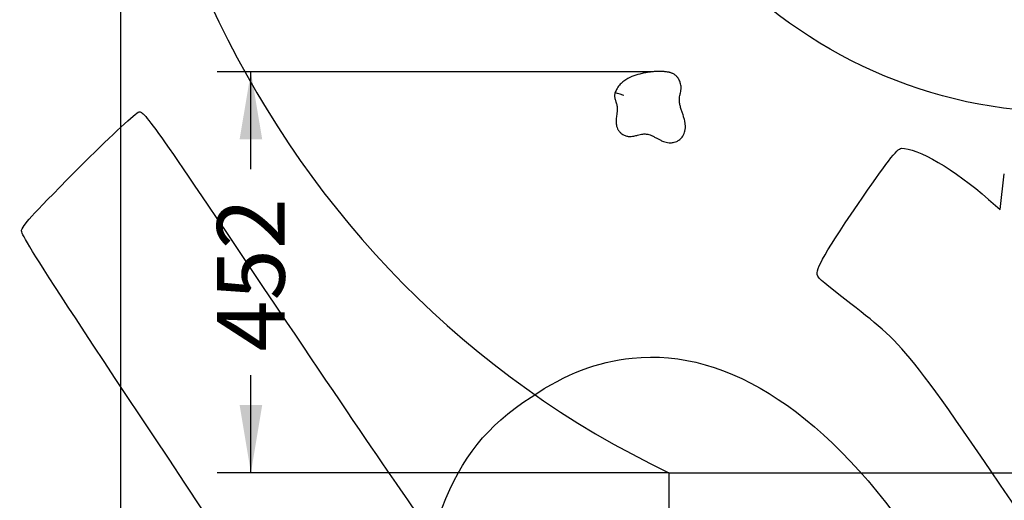
# Model space of a CAD drawing. Units: millimetres. Extents: x 0 to 291, y 0 to 204.
# Drawn here: x 96 to 142, y 90 to 113 of the extents above; entities that cross this region are included whole.
import ezdxf
from ezdxf.enums import TextEntityAlignment as Align

# ---------------------------------------------------------------- set-up
doc = ezdxf.new("R2010")
doc.units = ezdxf.units.MM
doc.layers.add('Predeterminado', color=7, linetype='Continuous')
doc.layers.add('Visible_(ISO)', color=7, linetype='Continuous')
doc.styles.add('SEACAD_Arial', font='arial.ttf')
doc.dimstyles.new('ISO', dxfattribs={"dimtxt": 3.125, "dimasz": 3.125, "dimexe": 1.5625, "dimexo": 0, "dimgap": 0.78125, "dimtad": 0, "dimdec": 0, "dimlfac": 107.650019, "dimtxsty": 'SEACAD_Arial', "dimblk1": '_SE_FILLED', "dimblk2": '_SE_FILLED', "dimsah": 1, "dimcen": 1.5625, "dimadec": 1, "dimazin": 0, "dimtfac": 0.5, "dimtmove": 0, "dimatfit": 3, "dimfxl": 1, "dimarcsym": 0})

# ---------------------------------------------------------------- blocks, each defined once
blk = doc.blocks.new('DMBLK16')
at = {"layer": 'Predeterminado', "linetype": 'Continuous'}
for points in [[(129.304, 82.472), (129.304, 83.514), (126.179, 82.993)], [(159.826, 82.472), (162.951, 82.993), (159.826, 83.514)]]:
    blk.add_hatch(color=7, dxfattribs=at).paths.add_polyline_path(points)
at = {"layer": 'Predeterminado', "color": 7, "linetype": 'Continuous'}
for p, q in [((126.179, 91.733), (126.179, 81.43)), ((162.951, 91.733), (162.951, 81.43)), ((126.179, 82.993), (141.366, 82.993)), ((150.89, 82.993), (162.951, 82.993))]:
    blk.add_line(p, q, dxfattribs=at)
at = {"layer": 'Predeterminado', "color": 7, "linetype": 'Continuous', "style": 'SEACAD_Arial'}
blk.add_text('883', height=3.125, dxfattribs=at).set_placement((142.46, 84.555), align=Align.TOP_LEFT)
blk = doc.blocks.new('_SE_FILLED')
at = {"color": 0}
blk.add_line((0, 0), (-1, 0), dxfattribs=at)
blk.add_solid([(0, 0), (-1, -0.1665), (-1, 0.1665), (0, 0)], dxfattribs=at)
blk = doc.blocks.new('DMBLK17')
at = {"layer": 'Predeterminado', "linetype": 'Continuous'}
for points in [[(106.327, 107.153), (107.369, 107.153), (106.848, 110.278)], [(106.327, 94.858), (106.848, 91.733), (107.369, 94.858)]]:
    blk.add_hatch(color=7, dxfattribs=at).paths.add_polyline_path(points)
at = {"layer": 'Predeterminado', "color": 7, "linetype": 'Continuous'}
for p, q in [((125.472, 110.278), (105.285, 110.278)), ((106.848, 105.767), (106.848, 110.278)), ((106.848, 91.733), (106.848, 96.243)), ((126.179, 91.733), (105.285, 91.733))]:
    blk.add_line(p, q, dxfattribs=at)
at = {"layer": 'Predeterminado', "color": 7, "linetype": 'Continuous', "style": 'SEACAD_Arial'}
blk.add_text('452', height=3.125, rotation=90, dxfattribs=at).set_placement((105.285, 97.337), align=Align.TOP_LEFT)
blk = doc.blocks.new('DMBLK22')
at = {"layer": 'Predeterminado', "linetype": 'Continuous'}
for points in [[(103.94, 74.972), (103.94, 76.014), (100.815, 75.493)], [(185.19, 74.972), (188.315, 75.493), (185.19, 76.014)]]:
    blk.add_hatch(color=7, dxfattribs=at).paths.add_polyline_path(points)
at = {"layer": 'Predeterminado', "color": 7, "linetype": 'Continuous'}
for p, q in [((100.815, 132.566), (100.815, 73.93)), ((188.315, 132.566), (188.315, 73.93)), ((100.815, 75.493), (138.58, 75.493)), ((150.55, 75.493), (188.315, 75.493))]:
    blk.add_line(p, q, dxfattribs=at)
at = {"layer": 'Predeterminado', "color": 7, "linetype": 'Continuous', "style": 'SEACAD_Arial'}
blk.add_text('1900', height=3.125, dxfattribs=at).set_placement((139.674, 77.055), align=Align.TOP_LEFT)
blk = doc.blocks.new('SE427')
at = {"color": 7, "linetype": 'Continuous'}
for p, q in [((141.501, 103.898), (141.689, 105.554)), ((140.962, 104.371), (141.501, 103.898))]:
    blk.add_line(p, q, dxfattribs=at)
blk = doc.blocks.new('SE426')
blk.add_blockref('SE427', (0, 0))

msp = doc.modelspace()

# ---------------------------------------------------------------- linework, layer by layer
at = {"color": 7, "linetype": 'Continuous'}
for points in [[(99.17137, 106.10493), (100.41069, 107.34638), (101.53776, 108.38803), (101.67597, 108.41969)], [(101.67597, 108.41969), (101.90947, 108.47319), (102.39238, 107.78503), (108.49778, 98.69837)], [(134.91474, 104.14102), (136.20036, 106.03521), (136.73938, 106.72974), (136.93042, 106.73821)], [(136.93042, 106.73821), (137.65164, 106.77023), (139.38832, 105.7504), (140.96171, 104.37089)], [(96.2434, 102.94372), (96.39831, 103.30017), (96.74369, 103.67306), (99.17137, 106.10493)], [(133.08925, 100.77), (132.89708, 101.056), (133.19791, 101.61151), (134.91474, 104.14102)], [(109.3176, 82.96774), (97.72359, 100.34279), (96.15478, 102.73979), (96.2434, 102.94372)], [(134.5949, 99.53693), (133.81897, 100.13748), (133.14142, 100.69235), (133.08925, 100.77)], [(144.43848, 86.85822), (137.12142, 97.64918), (137.25304, 97.47964), (134.5949, 99.53693)], [(108.49778, 98.69837), (112.60494, 92.58568), (115.11033, 88.94771), (115.18043, 88.99481)], [(124.48448, 97.03198), (128.94237, 97.51439), (133.59726, 94.41679), (137.78869, 88.17868)], [(119.80108, 95.23247), (121.47759, 96.33876), (122.81023, 96.8508), (124.48448, 97.03198)], [(115.69482, 90.11009), (116.60534, 92.46401), (117.72804, 93.86453), (119.80108, 95.23247)]]:
    msp.add_open_spline(points, degree=3, dxfattribs=at)
at = {"layer": 'Visible_(ISO)', "color": 7, "linetype": 'Continuous'}
msp.add_line((126.17912, 91.73258), (162.95117, 91.73258), dxfattribs=at)
msp.add_ellipse((144.56514, 132.56591), major_axis=(0, -45), ratio=0.97222222, start_param=0.43372309, end_param=5.84946222, dxfattribs=at)
msp.add_ellipse((144.56514, 132.56591), major_axis=(0, -24.16667), ratio=0.94827586, dxfattribs=at)
for points, knots in [([(126.82427, 107.29875), (126.8516, 107.34289), (126.86957, 107.38236), (126.89883, 107.45911), (126.90952, 107.496), (126.92902, 107.58192), (126.93539, 107.63017), (126.94058, 107.71334), (126.94073, 107.74867), (126.93683, 107.84014), (126.92982, 107.89378), (126.91263, 107.98955), (126.90256, 108.03246), (126.87798, 108.12686), (126.86304, 108.17644), (126.83719, 108.25852), (126.82624, 108.29199), (126.79697, 108.3805), (126.77901, 108.43381), (126.74218, 108.54772), (126.72408, 108.60703), (126.69347, 108.72395), (126.68135, 108.78126), (126.66263, 108.91092), (126.65964, 108.98049), (126.6678, 109.09201), (126.67389, 109.13402), (126.68842, 109.20376), (126.6942, 109.22816), (126.70825, 109.28487), (126.71661, 109.31634), (126.73248, 109.3898), (126.74012, 109.42621), (126.74651, 109.50403), (126.74743, 109.53424), (126.74448, 109.59558), (126.74069, 109.62571), (126.72766, 109.69679), (126.717, 109.73271), (126.69711, 109.79097), (126.68758, 109.81512), (126.66371, 109.86989), (126.64896, 109.89997), (126.61826, 109.95391), (126.60446, 109.97651), (126.57623, 110.01596), (126.56557, 110.03007), (126.53806, 110.06245), (126.5209, 110.08127), (126.48105, 110.11671), (126.46215, 110.13148), (126.42699, 110.15551), (126.41106, 110.1649), (126.37467, 110.18471), (126.35646, 110.19294), (126.32408, 110.20658), (126.30989, 110.21191), (126.27645, 110.22363), (126.25834, 110.22916), (126.22156, 110.23946), (126.20324, 110.24398), (126.16127, 110.25342), (126.13822, 110.25785), (126.08665, 110.26662), (126.05857, 110.27054), (126.00588, 110.27675), (125.98121, 110.27914), (125.9203, 110.28404), (125.88458, 110.286), (125.8038, 110.28886), (125.75911, 110.28926), (125.65754, 110.28809), (125.60102, 110.28587), (125.47198, 110.27787), (125.39979, 110.27121), (125.2344, 110.25157), (125.14119, 110.23731), (124.97433, 110.20539), (124.90087, 110.18914), (124.70683, 110.13888), (124.58573, 110.10052), (124.34106, 109.99756), (124.2176, 109.93394), (124.03921, 109.80112), (123.98224, 109.75197), (123.8757, 109.63931), (123.82677, 109.57641), (123.76578, 109.47634), (123.74813, 109.44382), (123.71677, 109.37859), (123.70325, 109.3465), (123.69104, 109.31343)], [0, 0, 0, 0, 0.01202608, 0.01202608, 0.02405172, 0.02405172, 0.0409255, 0.0409255, 0.05395168, 0.05395168, 0.07593248, 0.07593248, 0.09738976, 0.09738976, 0.12608697, 0.12608697, 0.14716839, 0.14716839, 0.18337575, 0.18337575, 0.22749492, 0.22749492, 0.27443771, 0.27443771, 0.33868366, 0.33868366, 0.3781319, 0.3781319, 0.39785571, 0.39785571, 0.41757951, 0.41757951, 0.43135789, 0.43135789, 0.43824708, 0.43824708, 0.44513627, 0.44513627, 0.45656752, 0.45656752, 0.46625102, 0.46625102, 0.4788746, 0.4788746, 0.48747202, 0.48747202, 0.49177074, 0.49177074, 0.49606945, 0.49606945, 0.49893769, 0.49893769, 0.50180593, 0.50180593, 0.50637885, 0.50637885, 0.51076853, 0.51076853, 0.51741062, 0.51741062, 0.52498052, 0.52498052, 0.53538682, 0.53538682, 0.54891502, 0.54891502, 0.56131294, 0.56131294, 0.5800246, 0.5800246, 0.60434976, 0.60434976, 0.63597247, 0.63597247, 0.677082, 0.677082, 0.73052438, 0.73052438, 0.77234421, 0.77234421, 0.84053762, 0.84053762, 0.90804477, 0.90804477, 0.93980595, 0.93980595, 0.97156712, 0.97156712, 0.98578356, 0.98578356, 1, 1, 1, 1]), ([(123.69104, 109.31343), (123.68721, 109.30081), (123.68288, 109.28509), (123.67536, 109.25086), (123.67156, 109.23181), (123.66761, 109.18806), (123.6668, 109.17076), (123.66711, 109.13757), (123.66813, 109.1226), (123.67171, 109.08601), (123.67462, 109.07041), (123.67983, 109.04386), (123.6823, 109.03332), (123.68699, 109.01438), (123.68922, 109.00609), (123.69983, 108.9682), (123.70689, 108.94712), (123.7194, 108.90915), (123.72488, 108.89282), (123.74003, 108.84643), (123.74818, 108.81967), (123.76173, 108.7686), (123.76715, 108.74442), (123.77774, 108.68526), (123.78171, 108.65043), (123.78544, 108.57759), (123.78519, 108.53965), (123.78078, 108.45573), (123.77652, 108.40982), (123.76673, 108.32217), (123.76174, 108.28202), (123.75271, 108.20623), (123.74873, 108.17186), (123.74237, 108.10563), (123.73982, 108.07475), (123.73678, 108.01478), (123.73594, 107.98681), (123.73671, 107.92961), (123.73788, 107.9013), (123.74466, 107.83606), (123.75042, 107.79832), (123.77123, 107.71946), (123.78537, 107.67935), (123.82287, 107.60153), (123.84583, 107.56448), (123.89765, 107.49646), (123.9267, 107.46554), (123.98646, 107.41275), (124.01661, 107.39021), (124.07046, 107.3574), (124.09158, 107.34595), (124.13864, 107.32438), (124.16509, 107.31421), (124.21619, 107.299), (124.24033, 107.29356), (124.28669, 107.28579), (124.30873, 107.28356), (124.36784, 107.28001), (124.39982, 107.28124), (124.47663, 107.28698), (124.51476, 107.29345), (124.58596, 107.30717), (124.61798, 107.31472), (124.67693, 107.32925), (124.70378, 107.33628), (124.77427, 107.35455), (124.81393, 107.36458), (124.89339, 107.38175), (124.9324, 107.38832), (125.00715, 107.39641), (125.04282, 107.39794), (125.1354, 107.39548), (125.19114, 107.38733), (125.28787, 107.36157), (125.32816, 107.34758), (125.4074, 107.31416), (125.44584, 107.29561), (125.52775, 107.25257), (125.57135, 107.22797), (125.65643, 107.18037), (125.6956, 107.15858), (125.78033, 107.11472), (125.82552, 107.09264), (125.90956, 107.05801), (125.94461, 107.04497), (126.02455, 107.02057), (126.07011, 107.00936), (126.16378, 106.99549), (126.2108, 106.99202), (126.31341, 106.99447), (126.36812, 107.0012), (126.46203, 107.02433), (126.50062, 107.03686), (126.58449, 107.07359), (126.63039, 107.09899), (126.70561, 107.15694), (126.73463, 107.18378), (126.78539, 107.24089), (126.80695, 107.27079), (126.82427, 107.29875)], [0, 0, 0, 0, 0.00363056, 0.00363056, 0.00726112, 0.00726112, 0.00905223, 0.00905223, 0.01084334, 0.01084334, 0.01442555, 0.01442555, 0.01800777, 0.01800777, 0.02158999, 0.02158999, 0.03572611, 0.03572611, 0.04986224, 0.04986224, 0.0783905, 0.0783905, 0.10691875, 0.10691875, 0.14813661, 0.14813661, 0.18935516, 0.18935516, 0.23177177, 0.23177177, 0.26418026, 0.26418026, 0.28875571, 0.28875571, 0.30822852, 0.30822852, 0.3234522, 0.3234522, 0.33623414, 0.33623414, 0.3492353, 0.3492353, 0.3606276, 0.3606276, 0.37202045, 0.37202045, 0.3840577, 0.3840577, 0.39479554, 0.39479554, 0.40103093, 0.40103093, 0.40726631, 0.40726631, 0.41270923, 0.41270923, 0.41846582, 0.41846582, 0.42966532, 0.42966532, 0.44889654, 0.44889654, 0.4693713, 0.4693713, 0.48984606, 0.48984606, 0.52680802, 0.52680802, 0.56932162, 0.56932162, 0.61183607, 0.61183607, 0.6817807, 0.6817807, 0.73040515, 0.73040515, 0.77306568, 0.77306568, 0.81499111, 0.81499111, 0.84643627, 0.84643627, 0.87660552, 0.87660552, 0.89561007, 0.89561007, 0.91597655, 0.91597655, 0.93358343, 0.93358343, 0.95334307, 0.95334307, 0.96657292, 0.96657292, 0.98128008, 0.98128008, 0.99064004, 0.99064004, 1, 1, 1, 1]), ([(124.08699, 109.18245), (124.08677, 109.18252), (124.08655, 109.18259), (124.05971, 109.19113), (124.03321, 109.19973), (123.98119, 109.21672), (123.9558, 109.22509), (123.88401, 109.24883), (123.84104, 109.26317), (123.76875, 109.28734), (123.74012, 109.29695), (123.70108, 109.31005), (123.69104, 109.31343), (123.69104, 109.31343)], [0, 0, 0, 0, 0.00104238, 0.00104238, 0.1287181, 0.1287181, 0.25630937, 0.25630937, 0.50429935, 0.50429935, 0.75217149, 0.75217149, 1, 1, 1, 1])]:
    msp.add_open_spline(points, degree=3, knots=knots, dxfattribs=at)

# ---------------------------------------------------------------- block references
msp.add_blockref('SE426', (0, 0))

# ---------------------------------------------------------------- dimensions: what is measured, and where the dimension line sits
at = {"layer": 'Predeterminado', "color": 7, "linetype": 'Continuous'}
for base, p1, p2, angle, override, picture, middle, dimtype in [((100.81514, 75.49281), (100.81514, 132.56591), (188.31514, 132.56591), 0, {"dimdec": 2, "dimlfac": 21.714286}, 'DMBLK22', (144.56514, 75.49281), 161), ((106.84787, 110.27787), (126.17912, 91.73258), (125.47198, 110.27787), 90, {"dimlfac": 24.366577}, 'DMBLK17', (106.84787, 101.00522), 160), ((126.17912, 82.99281), (126.17912, 91.73258), (162.95117, 91.73258), 0, {"dimlfac": 24.014142}, 'DMBLK16', (146.1282, 82.99281), 161)]:
    dim = msp.add_linear_dim(base=base, p1=p1, p2=p2, angle=angle, text='\\A1;<>', dimstyle='ISO', override=override, dxfattribs=at)
    dim.commit()
    dim.dimension.update_dxf_attribs({"geometry": picture, "text_midpoint": middle, "dimtype": dimtype})

doc.saveas('drawing.dxf')
